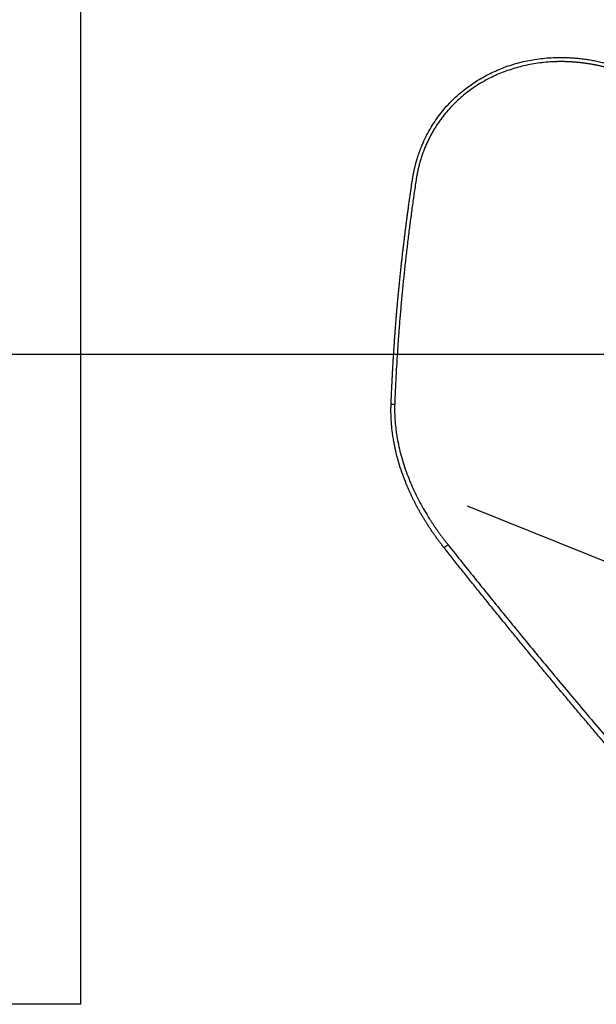
# Model space of a CAD drawing. Units: millimetres. Extents: x 232 to 342, y 214 to 375.
# Drawn here: x 293 to 307, y 273 to 297 of the extents above; entities that cross this region are included whole.
import ezdxf
from ezdxf.lldxf.tags import DXFTag

# ---------------------------------------------------------------- set-up
doc = ezdxf.new("R2010")
doc.units = ezdxf.units.MM
doc.linetypes.add('CENTER2', pattern=[1.125, 0.75, -0.125, 0.125, -0.125])
for name, color, linetype in [('1', 4, 'Continuous'), ('4', 2, 'CENTER2'), ('SK3', 1, 'DASHED'), ('SK4', 2, 'CENTER2')]:
    doc.layers.add(name, color=color, linetype=linetype)
tags = doc.linetypes.add('DASHED', pattern=[25.72, 12.86, -12.86]).pattern_tags.tags
tags[6:7] = [DXFTag(74, 4), DXFTag(75, 0), DXFTag(340, '0'), DXFTag(46, 0.0), DXFTag(50, 0.0), DXFTag(44, 0.0), DXFTag(45, 0.0)]
tags[4:5] = [DXFTag(74, 4), DXFTag(75, 0), DXFTag(340, '0'), DXFTag(46, 0.0), DXFTag(50, 0.0), DXFTag(44, 0.0), DXFTag(45, 0.0)]

msp = doc.modelspace()

# ---------------------------------------------------------------- linework, layer by layer
at = {"layer": '1'}
msp.add_line((303.589, 285.128), (317.149, 279.67), dxfattribs=at)
for points, knots in [([(302.241, 293.164), (302.242, 293.174), (302.245, 293.193), (302.25, 293.221), (302.255, 293.25), (302.26, 293.278), (302.265, 293.306), (302.271, 293.335), (302.276, 293.363), (302.282, 293.391), (302.289, 293.419), (302.295, 293.446), (302.302, 293.474), (302.308, 293.502), (302.315, 293.529), (302.323, 293.557), (302.33, 293.584), (302.338, 293.612), (302.346, 293.639), (302.354, 293.666), (302.362, 293.693), (302.37, 293.72), (302.379, 293.747), (302.388, 293.774), (302.397, 293.8), (302.407, 293.827), (302.416, 293.854), (302.426, 293.88), (302.436, 293.907), (302.446, 293.933), (302.457, 293.959), (302.467, 293.985), (302.502, 294.07), (302.567, 294.211), (302.67, 294.402), (302.785, 294.586), (302.91, 294.761), (303.045, 294.926), (303.188, 295.081), (303.34, 295.227), (303.552, 295.406), (303.834, 295.605), (304.128, 295.765), (304.369, 295.872), (304.549, 295.942), (304.732, 296.002), (304.918, 296.053), (305.109, 296.095), (305.303, 296.127), (305.5, 296.151), (305.655, 296.161), (305.765, 296.165), (305.83, 296.167), (305.895, 296.167), (305.961, 296.167), (306.026, 296.165), (306.091, 296.163), (306.156, 296.159), (306.221, 296.155), (306.287, 296.149), (306.352, 296.143), (306.417, 296.135), (306.482, 296.127), (306.548, 296.117), (306.613, 296.107), (306.679, 296.095), (306.744, 296.082), (306.809, 296.069), (306.875, 296.054), (306.94, 296.038), (307.006, 296.022), (307.071, 296.004), (307.137, 295.985), (307.18, 295.972), (307.202, 295.965)], [0, 0, 0, 0, 0.00409, 0.008172, 0.012247, 0.016315, 0.020378, 0.024434, 0.028484, 0.03253, 0.03657, 0.040606, 0.044637, 0.048665, 0.052688, 0.056709, 0.060727, 0.064742, 0.068756, 0.072767, 0.076777, 0.080786, 0.084794, 0.088802, 0.092809, 0.096817, 0.100826, 0.104835, 0.108846, 0.112859, 0.116874, 0.120891, 0.124911, 0.156023, 0.187129, 0.218394, 0.249978, 0.280837, 0.311892, 0.343279, 0.37513, 0.436891, 0.500197, 0.530279, 0.560549, 0.591075, 0.621924, 0.653162, 0.684854, 0.717063, 0.749847, 0.760471, 0.771105, 0.78175, 0.792409, 0.803083, 0.813775, 0.824486, 0.835219, 0.845974, 0.856754, 0.867561, 0.878397, 0.889263, 0.900161, 0.911093, 0.922062, 0.933068, 0.944114, 0.955201, 0.966332, 0.977507, 0.988729, 1, 1, 1, 1]), ([(307.218, 295.86), (307.208, 295.863), (307.187, 295.869), (307.156, 295.879), (307.125, 295.888), (307.094, 295.896), (307.063, 295.905), (307.032, 295.913), (307.001, 295.921), (306.971, 295.929), (306.94, 295.937), (306.91, 295.944), (306.88, 295.951), (306.85, 295.958), (306.82, 295.964), (306.79, 295.971), (306.76, 295.977), (306.731, 295.983), (306.701, 295.988), (306.672, 295.994), (306.642, 295.999), (306.613, 296.004), (306.584, 296.008), (306.556, 296.013), (306.527, 296.017), (306.498, 296.021), (306.47, 296.025), (306.441, 296.029), (306.413, 296.032), (306.385, 296.036), (306.357, 296.039), (306.329, 296.042), (306.302, 296.044), (306.274, 296.047), (306.247, 296.049), (306.22, 296.051), (306.193, 296.053), (306.166, 296.055), (306.139, 296.057), (306.112, 296.058), (306.086, 296.059), (306.06, 296.061), (306.033, 296.062), (306.007, 296.062), (305.981, 296.063), (305.956, 296.063), (305.93, 296.064), (305.905, 296.064), (305.88, 296.064), (305.854, 296.064), (305.829, 296.063), (305.805, 296.063), (305.78, 296.062), (305.756, 296.061), (305.603, 296.056), (305.328, 296.031), (304.942, 295.957), (304.581, 295.85), (304.224, 295.705), (303.874, 295.517), (303.537, 295.279), (303.239, 295.011), (303.051, 294.797), (302.95, 294.663), (302.918, 294.619), (302.886, 294.574), (302.856, 294.529), (302.826, 294.483), (302.796, 294.437), (302.768, 294.391), (302.74, 294.343), (302.713, 294.296), (302.687, 294.248), (302.662, 294.199), (302.638, 294.15), (302.614, 294.101), (302.591, 294.051), (302.569, 294.001), (302.548, 293.951), (302.527, 293.9), (302.508, 293.848), (302.489, 293.797), (302.471, 293.745), (302.454, 293.692), (302.437, 293.639), (302.422, 293.586), (302.407, 293.533), (302.394, 293.479), (302.381, 293.425), (302.369, 293.371), (302.357, 293.316), (302.347, 293.261), (302.337, 293.206), (302.332, 293.169), (302.329, 293.151)], [0, 0, 0, 0, 0.005462, 0.010895, 0.016302, 0.02168, 0.02703, 0.032353, 0.037648, 0.042915, 0.048155, 0.053366, 0.05855, 0.063706, 0.068835, 0.073935, 0.079008, 0.084054, 0.089071, 0.094061, 0.099023, 0.103958, 0.108865, 0.113744, 0.118595, 0.123419, 0.128215, 0.132984, 0.137724, 0.142438, 0.147123, 0.151781, 0.156412, 0.161014, 0.16559, 0.170137, 0.174657, 0.17915, 0.183615, 0.188052, 0.192462, 0.196844, 0.201199, 0.205527, 0.209826, 0.214099, 0.218344, 0.222561, 0.226751, 0.230914, 0.235049, 0.239156, 0.243237, 0.24729, 0.251315, 0.319235, 0.383509, 0.444219, 0.501463, 0.567995, 0.631592, 0.692539, 0.751163, 0.759298, 0.767415, 0.775515, 0.783598, 0.791667, 0.799723, 0.807765, 0.815797, 0.823818, 0.83183, 0.839833, 0.84783, 0.855822, 0.863808, 0.871791, 0.879772, 0.887752, 0.895732, 0.903713, 0.911697, 0.919684, 0.927676, 0.935673, 0.943678, 0.95169, 0.959712, 0.967744, 0.975788, 0.983845, 0.991915, 1, 1, 1, 1]), ([(301.714, 287.63), (301.715, 287.666), (301.718, 287.738), (301.723, 287.847), (301.727, 287.955), (301.732, 288.064), (301.738, 288.172), (301.743, 288.28), (301.749, 288.389), (301.755, 288.497), (301.761, 288.606), (301.767, 288.714), (301.774, 288.823), (301.781, 288.931), (301.788, 289.04), (301.796, 289.148), (301.803, 289.257), (301.811, 289.365), (301.819, 289.474), (301.828, 289.582), (301.836, 289.69), (301.845, 289.799), (301.854, 289.907), (301.864, 290.016), (301.873, 290.124), (301.883, 290.233), (301.893, 290.341), (301.904, 290.45), (301.914, 290.558), (301.925, 290.667), (301.936, 290.775), (301.947, 290.884), (301.959, 290.992), (301.971, 291.101), (301.983, 291.209), (301.995, 291.318), (302.008, 291.426), (302.02, 291.535), (302.033, 291.643), (302.047, 291.752), (302.06, 291.861), (302.074, 291.969), (302.088, 292.078), (302.102, 292.186), (302.116, 292.295), (302.131, 292.404), (302.146, 292.512), (302.161, 292.621), (302.177, 292.73), (302.192, 292.838), (302.208, 292.947), (302.224, 293.056), (302.235, 293.128), (302.241, 293.164)], [0, 0, 0, 0, 0.019533, 0.039066, 0.058599, 0.078132, 0.097666, 0.117201, 0.136736, 0.156273, 0.175811, 0.19535, 0.214892, 0.234435, 0.253979, 0.273527, 0.293076, 0.312628, 0.332183, 0.351741, 0.371302, 0.390866, 0.410434, 0.430006, 0.449581, 0.469161, 0.488744, 0.508332, 0.527925, 0.547522, 0.567125, 0.586732, 0.606345, 0.625964, 0.645588, 0.665218, 0.684854, 0.704496, 0.724144, 0.7438, 0.763462, 0.783131, 0.802807, 0.82249, 0.842181, 0.86188, 0.881586, 0.901301, 0.921023, 0.940755, 0.960494, 0.980243, 1, 1, 1, 1]), ([(303.017, 284.101), (303.008, 284.112), (302.99, 284.134), (302.964, 284.168), (302.938, 284.202), (302.912, 284.237), (302.887, 284.271), (302.861, 284.305), (302.836, 284.339), (302.811, 284.374), (302.787, 284.408), (302.763, 284.442), (302.739, 284.477), (302.715, 284.512), (302.692, 284.546), (302.668, 284.581), (302.646, 284.616), (302.623, 284.651), (302.601, 284.686), (302.578, 284.721), (302.557, 284.756), (302.535, 284.791), (302.514, 284.826), (302.493, 284.861), (302.472, 284.896), (302.451, 284.932), (302.431, 284.967), (302.411, 285.003), (302.391, 285.039), (302.372, 285.074), (302.352, 285.11), (302.333, 285.146), (302.315, 285.182), (302.296, 285.218), (302.278, 285.254), (302.26, 285.29), (302.242, 285.326), (302.225, 285.362), (302.208, 285.398), (302.191, 285.435), (302.174, 285.471), (302.158, 285.508), (302.142, 285.544), (302.126, 285.581), (302.11, 285.618), (302.095, 285.655), (302.08, 285.691), (302.04, 285.793), (301.978, 285.958), (301.904, 286.19), (301.841, 286.423), (301.802, 286.599), (301.78, 286.718), (301.769, 286.78), (301.76, 286.842), (301.751, 286.904), (301.743, 286.965), (301.736, 287.027), (301.729, 287.088), (301.724, 287.149), (301.72, 287.209), (301.716, 287.27), (301.713, 287.33), (301.712, 287.39), (301.711, 287.45), (301.711, 287.51), (301.712, 287.57), (301.713, 287.61), (301.714, 287.63)], [0, 0, 0, 0, 0.011495, 0.022954, 0.034375, 0.045761, 0.057111, 0.068426, 0.079706, 0.090951, 0.102163, 0.113342, 0.124488, 0.135602, 0.146684, 0.157735, 0.168755, 0.179745, 0.190705, 0.201636, 0.212539, 0.223413, 0.23426, 0.24508, 0.255873, 0.266641, 0.277383, 0.2881, 0.298794, 0.309463, 0.32011, 0.330734, 0.341336, 0.351917, 0.362477, 0.373017, 0.383538, 0.39404, 0.404523, 0.414989, 0.425437, 0.43587, 0.446286, 0.456687, 0.467074, 0.477446, 0.487805, 0.498152, 0.562338, 0.625337, 0.68733, 0.748509, 0.764796, 0.780988, 0.797087, 0.813099, 0.829027, 0.844876, 0.86065, 0.876354, 0.891992, 0.907569, 0.923089, 0.938557, 0.953977, 0.969354, 0.984694, 1, 1, 1, 1]), ([(301.802, 287.626), (301.802, 287.616), (301.801, 287.597), (301.801, 287.567), (301.8, 287.538), (301.8, 287.508), (301.8, 287.478), (301.801, 287.449), (301.801, 287.419), (301.802, 287.389), (301.807, 287.233), (301.834, 286.943), (301.914, 286.519), (302.04, 286.081), (302.177, 285.726), (302.302, 285.453), (302.398, 285.261), (302.504, 285.067), (302.591, 284.92), (302.654, 284.818), (302.691, 284.762), (302.728, 284.705), (302.766, 284.647), (302.806, 284.589), (302.847, 284.53), (302.889, 284.471), (302.932, 284.412), (302.977, 284.352), (303.023, 284.292), (303.07, 284.231), (303.102, 284.191), (303.118, 284.171)], [0, 0, 0, 0, 0.007679, 0.015382, 0.023111, 0.030865, 0.038645, 0.046451, 0.054283, 0.062142, 0.070027, 0.17675, 0.289623, 0.409093, 0.535537, 0.590868, 0.647934, 0.706753, 0.767341, 0.785068, 0.803097, 0.821426, 0.840058, 0.858991, 0.878227, 0.897765, 0.917605, 0.937749, 0.958196, 0.978946, 1, 1, 1, 1]), ([(309.292, 276.603), (309.254, 276.647), (309.176, 276.736), (309.059, 276.868), (308.943, 277.001), (308.827, 277.133), (308.711, 277.266), (308.596, 277.398), (308.481, 277.53), (308.366, 277.662), (308.252, 277.794), (308.138, 277.925), (308.024, 278.057), (307.911, 278.188), (307.797, 278.32), (307.685, 278.451), (307.572, 278.582), (307.46, 278.713), (307.348, 278.844), (307.236, 278.974), (307.125, 279.105), (307.014, 279.235), (306.903, 279.366), (306.792, 279.496), (306.682, 279.626), (306.572, 279.756), (306.463, 279.886), (306.353, 280.015), (306.245, 280.145), (306.136, 280.274), (306.028, 280.404), (305.919, 280.533), (305.812, 280.662), (305.704, 280.791), (305.597, 280.92), (305.49, 281.049), (305.384, 281.177), (305.278, 281.306), (305.172, 281.434), (305.066, 281.562), (304.961, 281.69), (304.856, 281.818), (304.751, 281.946), (304.646, 282.074), (304.542, 282.201), (304.439, 282.329), (304.335, 282.456), (304.232, 282.583), (304.129, 282.711), (304.026, 282.838), (303.924, 282.964), (303.822, 283.091), (303.72, 283.218), (303.619, 283.344), (303.518, 283.471), (303.417, 283.597), (303.316, 283.723), (303.216, 283.849), (303.116, 283.975), (303.05, 284.059), (303.017, 284.101)], [0, 0, 0, 0, 0.017954, 0.035883, 0.053786, 0.071663, 0.089515, 0.107341, 0.125142, 0.142917, 0.160667, 0.178392, 0.196091, 0.213765, 0.231414, 0.249037, 0.266635, 0.284208, 0.301755, 0.319278, 0.336775, 0.354248, 0.371695, 0.389118, 0.406515, 0.423888, 0.441235, 0.458558, 0.475856, 0.493129, 0.510378, 0.527602, 0.544801, 0.561975, 0.579125, 0.596251, 0.613352, 0.630428, 0.64748, 0.664507, 0.681511, 0.69849, 0.715444, 0.732375, 0.749281, 0.766163, 0.783021, 0.799855, 0.816665, 0.833451, 0.850213, 0.866951, 0.883665, 0.900355, 0.917022, 0.933665, 0.950284, 0.96688, 0.983452, 1, 1, 1, 1])]:
    msp.add_open_spline(points, degree=3, knots=knots, dxfattribs=at)
for points, degree in [([(302.329, 293.151), (301.908, 290.382), (301.802, 287.626)], 2), ([(301.802, 287.626), (301.714, 287.63)], 1), ([(303.118, 284.171), (303.017, 284.101)], 1), ([(303.118, 284.171), (305.999, 280.535), (309.394, 276.685)], 2)]:
    msp.add_open_spline(points, degree=degree, dxfattribs=at)
at = {"layer": '4'}
msp.add_line((272.07, 288.868), (332.292, 288.868), dxfattribs=at)
at = {"layer": 'SK3'}
for q in [(294.08, 304.872), (283.977, 272.864)]:
    msp.add_line((294.08, 272.864), q, dxfattribs=at)
at = {"layer": 'SK4'}
msp.add_line((272.57, 288.868), (331.792, 288.868), dxfattribs=at)

doc.saveas('drawing.dxf')
